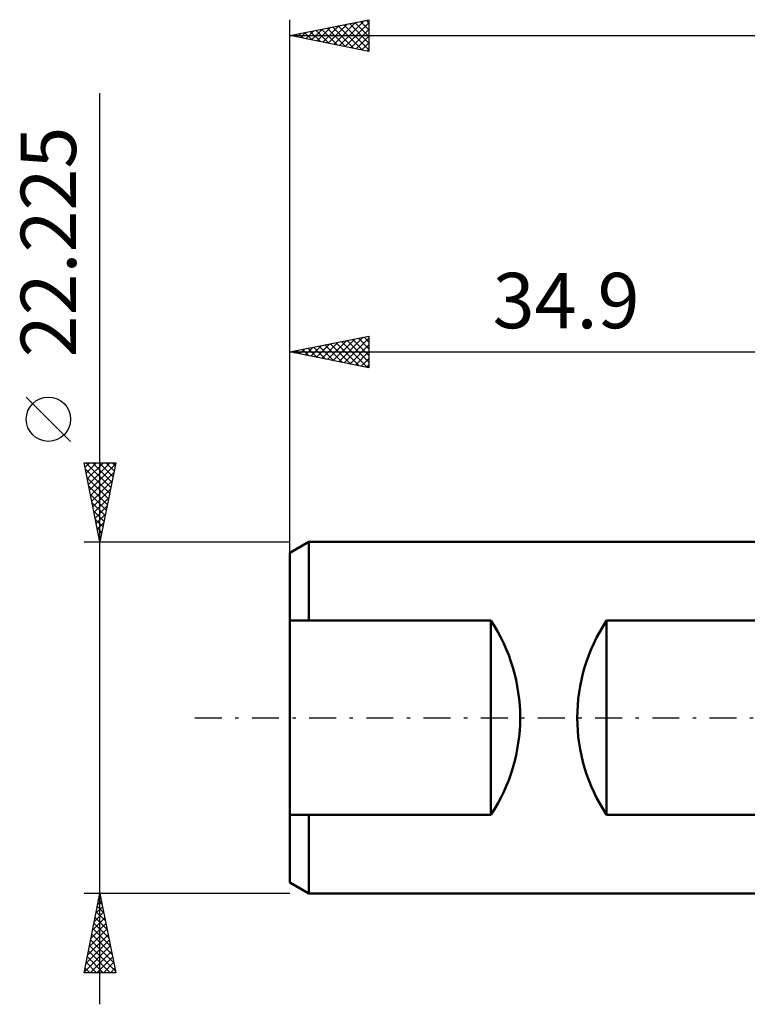
# Model space of a CAD drawing. Units: millimetres. Extents: x -52 to 83, y -24 to 48.
# Drawn here: x -52 to -6, y -18 to 44 of the extents above; entities that cross this region are included whole.
import ezdxf
from ezdxf.enums import TextEntityAlignment as Align

# ---------------------------------------------------------------- set-up
doc = ezdxf.new("R2010")
doc.units = ezdxf.units.MM
doc.header["$LTSCALE"] = 4.25
doc.linetypes.add('LONGDASH_DASH', pattern=[0.85, 0.4, -0.2, 0.05, -0.2])
for name, color, linetype in [('SK1', 4, 'CONTINUOUS'), ('SK2', 7, 'CONTINUOUS'), ('SK4', 2, 'LONGDASH_DASH')]:
    doc.layers.add(name, color=color, linetype=linetype)
doc.styles.get("Standard").update_dxf_attribs({"font": 'Monospac821 BT'})

msp = doc.modelspace()

# ---------------------------------------------------------------- linework, layer by layer
at = {"layer": 'SK1', "color": 4, "linetype": 'CONTINUOUS', "lineweight": 50}
for p, q in [((-33.719, 11.113), (-34.91, 10.425)), ((-0.01, 11.113), (-33.719, 11.113)), ((-33.719, 11.113), (-33.719, 6.139)), ((-34.91, 10.425), (-34.91, -10.425)), ((-34.91, 6.139), (-22.21, 6.139)), ((-22.21, 6.139), (-22.21, -6.139)), ((-14.904, -6.139), (-14.904, 6.139)), ((-14.904, 6.139), (-3.322, 6.139)), ((-22.21, -6.139), (-34.91, -6.139)), ((-33.719, -11.113), (-33.719, -6.139)), ((-3.322, -6.139), (-14.904, -6.139)), ((-34.91, -10.425), (-33.719, -11.113)), ((-33.719, -11.113), (-0.01, -11.113))]:
    msp.add_line(p, q, dxfattribs=at)
for centre, start, end in [((-31.473, 0), 326.46738, 33.53262), ((-5.641, 0), 146.46738, 213.53262)]:
    msp.add_arc(centre, 11.112, start, end, dxfattribs=at)
at = {"layer": 'SK2', "color": 7, "linetype": 'CONTINUOUS', "lineweight": 25}
for p, q in [((-34.91, 9.113), (-34.91, 44.112)), ((-34.91, 43.112), (-29.91, 44.112)), ((-33.186, 42.768), (-32.323, 43.63)), ((-32.832, 42.697), (-31.793, 43.736)), ((-32.561, 43.582), (-31.387, 42.408)), ((-32.479, 42.626), (-31.263, 43.842)), ((-32.208, 43.653), (-30.857, 42.302)), ((-32.125, 42.555), (-30.732, 43.948)), ((-31.854, 43.724), (-30.326, 42.196)), ((-31.771, 42.485), (-30.202, 44.054)), ((-31.501, 43.794), (-29.91, 42.204)), ((-31.418, 42.414), (-29.91, 43.922)), ((-31.147, 43.865), (-29.91, 42.628)), ((-30.794, 43.936), (-29.91, 43.052)), ((-30.44, 44.006), (-29.91, 43.476)), ((-30.086, 44.077), (-29.91, 43.901)), ((-29.91, 44.112), (-29.91, 42.112)), ((-34.91, 43.112), (69.89, 43.112)), ((-29.91, 42.112), (-34.91, 43.112)), ((-34.683, 43.158), (-34.569, 43.044)), ((-34.6, 43.05), (-34.445, 43.206)), ((-34.329, 43.229), (-34.039, 42.938)), ((-34.246, 42.98), (-33.914, 43.312)), ((-33.976, 43.299), (-33.508, 42.832)), ((-33.893, 42.909), (-33.384, 43.418)), ((-33.622, 43.37), (-32.978, 42.726)), ((-33.539, 42.838), (-32.854, 43.524)), ((-33.268, 43.441), (-32.448, 42.62)), ((-32.915, 43.512), (-31.917, 42.514)), ((-31.064, 42.343), (-29.91, 43.498)), ((-30.711, 42.273), (-29.91, 43.073)), ((-30.357, 42.202), (-29.91, 42.649)), ((-30.004, 42.131), (-29.91, 42.225)), ((-46.91, -18.113), (-46.91, 39.463)), ((-34.91, 10.189), (-34.91, 24.113)), ((-34.91, 23.113), (-29.91, 24.113)), ((-32.882, 22.707), (-31.868, 23.721)), ((-32.528, 22.636), (-31.337, 23.827)), ((-32.175, 22.565), (-30.807, 23.933)), ((-31.991, 23.696), (-30.532, 22.237)), ((-31.821, 22.495), (-30.277, 24.039)), ((-31.637, 23.767), (-30.001, 22.131)), ((-31.468, 22.424), (-29.91, 23.982)), ((-31.284, 23.838), (-29.91, 22.464)), ((-30.93, 23.908), (-29.91, 22.888)), ((-30.577, 23.979), (-29.91, 23.312)), ((-30.223, 24.05), (-29.91, 23.737)), ((-29.91, 24.113), (-29.91, 22.113)), ((-34.91, 23.113), (-0.01, 23.113)), ((-29.91, 22.113), (-34.91, 23.113)), ((-34.819, 23.131), (-34.774, 23.085)), ((-34.65, 23.06), (-34.519, 23.191)), ((-34.466, 23.201), (-34.244, 22.979)), ((-34.296, 22.99), (-33.989, 23.297)), ((-34.112, 23.272), (-33.714, 22.873)), ((-33.942, 22.919), (-33.459, 23.403)), ((-33.759, 23.343), (-33.183, 22.767)), ((-33.589, 22.848), (-32.928, 23.509)), ((-33.405, 23.413), (-32.653, 22.661)), ((-33.235, 22.778), (-32.398, 23.615)), ((-33.052, 23.484), (-32.123, 22.555)), ((-32.698, 23.555), (-31.592, 22.449)), ((-32.345, 23.626), (-31.062, 22.343)), ((-31.114, 22.353), (-29.91, 23.557)), ((-30.76, 22.283), (-29.91, 23.133)), ((-30.407, 22.212), (-29.91, 22.709)), ((-30.053, 22.141), (-29.91, 22.284)), ((-48.76, 17.462), (-51.56, 20.262)), ((-46.91, 11.113), (-47.91, 16.113)), ((-47.91, 16.113), (-45.91, 16.113)), ((-47.848, 15.802), (-47.537, 16.113)), ((-47.831, 15.72), (-46.296, 14.184)), ((-47.8, 16.113), (-46.225, 14.538)), ((-47.777, 15.448), (-47.113, 16.113)), ((-47.706, 15.095), (-46.689, 16.113)), ((-47.636, 14.741), (-46.264, 16.113)), ((-47.565, 14.388), (-45.927, 16.025)), ((-47.376, 16.113), (-46.154, 14.891)), ((-46.951, 16.113), (-46.084, 15.245)), ((-45.91, 16.113), (-46.91, 11.113)), ((-46.527, 16.113), (-46.013, 15.598)), ((-46.103, 16.113), (-45.942, 15.952)), ((-47.725, 15.189), (-46.366, 13.83)), ((-47.494, 14.034), (-46.034, 15.495)), ((-47.424, 13.68), (-46.14, 14.964)), ((-47.619, 14.659), (-46.437, 13.477)), ((-47.353, 13.327), (-46.246, 14.434)), ((-47.513, 14.129), (-46.508, 13.123)), ((-47.282, 12.973), (-46.352, 13.904)), ((-47.407, 13.598), (-46.579, 12.77)), ((-47.301, 13.068), (-46.649, 12.416)), ((-47.211, 12.62), (-46.458, 13.373)), ((-47.195, 12.538), (-46.72, 12.063)), ((-47.141, 12.266), (-46.564, 12.843)), ((-47.089, 12.007), (-46.791, 11.709)), ((-47.07, 11.913), (-46.67, 12.313)), ((-46.999, 11.559), (-46.776, 11.782)), ((-46.983, 11.477), (-46.861, 11.356)), ((-46.929, 11.206), (-46.882, 11.252)), ((-47.91, 11.113), (-34.91, 11.113)), ((-46.91, -11.113), (-47.91, -11.113)), ((-47.91, -16.113), (-46.91, -11.113)), ((-34.91, -11.113), (-46.91, -11.113)), ((-46.91, -11.113), (-45.91, -16.113)), ((-47.053, -11.829), (-46.814, -11.59)), ((-47, -11.561), (-46.776, -11.785)), ((-46.947, -11.299), (-46.885, -11.237)), ((-46.929, -11.207), (-46.882, -11.254)), ((-47.266, -12.89), (-46.673, -12.298)), ((-47.159, -12.36), (-46.744, -11.944)), ((-47.141, -12.268), (-46.563, -12.845)), ((-47.07, -11.914), (-46.669, -12.315)), ((-47.478, -13.951), (-46.532, -13.005)), ((-47.372, -13.42), (-46.602, -12.651)), ((-47.282, -12.975), (-46.351, -13.906)), ((-47.212, -12.621), (-46.457, -13.376)), ((-47.584, -14.481), (-46.461, -13.358)), ((-47.424, -13.682), (-46.139, -14.967)), ((-47.353, -13.328), (-46.245, -14.436)), ((-47.796, -15.542), (-46.319, -14.065)), ((-47.69, -15.011), (-46.39, -13.712)), ((-47.495, -14.036), (-46.033, -15.497)), ((-47.902, -16.072), (-46.249, -14.419)), ((-47.636, -14.743), (-46.266, -16.113)), ((-47.565, -14.389), (-45.927, -16.027)), ((-47.518, -16.113), (-46.178, -14.772)), ((-47.777, -15.45), (-47.115, -16.113)), ((-47.707, -15.096), (-46.69, -16.113)), ((-47.094, -16.113), (-46.107, -15.126)), ((-46.67, -16.113), (-46.037, -15.48)), ((-45.91, -16.113), (-47.91, -16.113)), ((-47.848, -15.803), (-47.539, -16.113)), ((-46.245, -16.113), (-45.966, -15.833))]:
    msp.add_line(p, q, dxfattribs=at)
msp.add_circle((-50.16, 18.863), 1.4, dxfattribs=at)
at = {"layer": 'SK4', "color": 2, "linetype": 'LONGDASH_DASH', "lineweight": 25}
msp.add_line((-40.91, 0), (75.89, 0), dxfattribs=at)

# ---------------------------------------------------------------- texts
at = {"layer": 'SK2', "color": 7, "linetype": 'CONTINUOUS', "lineweight": 25}
msp.add_text('22.225', height=3.5, rotation=90, dxfattribs=at).set_placement((-48.41, 30.062), align=Align.CENTER)
msp.add_text('34.9', height=3.5, dxfattribs=at).set_placement((-17.46, 24.613), align=Align.CENTER)

doc.saveas('drawing.dxf')
